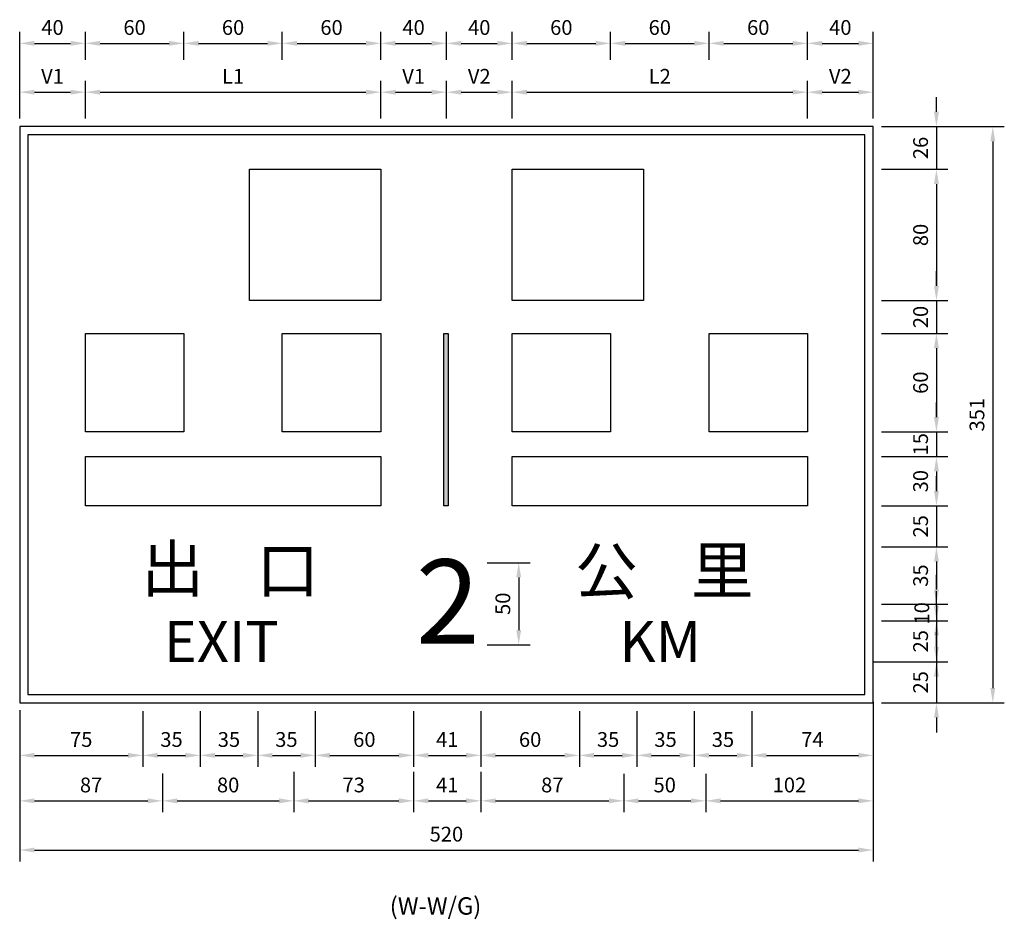
# Model space of a CAD drawing. Units: millimetres. Extents: x 367 to 3089, y 274 to 2186.
# Drawn here: x 368 to 968, y 1638 to 2186 of the extents above; entities that cross this region are included whole.
import ezdxf

# ---------------------------------------------------------------- set-up
doc = ezdxf.new("R2010")
doc.units = ezdxf.units.MM
for name, color, linetype in [('DIMENSION', 3, 'Continuous'), ('HATCH', 2, 'Continuous'), ('TEXT', 7, 'Continuous')]:
    doc.layers.add(name, color=color, linetype=linetype)
doc.styles.add('120', font='simplex', dxfattribs={"height": 12})
doc.styles.add('121', font='SAS_____.PFB')
doc.styles.add('80', font='simplex', dxfattribs={"height": 8})
doc.dimstyles.new('複本 ISO-25', dxfattribs={"dimtxt": 9, "dimasz": 9, "dimexe": 7, "dimexo": 5, "dimgap": 4, "dimtad": 1, "dimdsep": 46, "dimtxsty": 'Standard', "dimcen": 2.5, "dimadec": 0, "dimazin": 0, "dimtfac": 1, "dimtmove": 0, "dimatfit": 3, "dimfxl": 0, "dimarcsym": 0})

# ---------------------------------------------------------------- blocks, each defined once
blk = doc.blocks.new('*D4')
at = {"color": 0, "lineweight": -2}
for p, q in [((368.06, 2130.43), (368.06, 2178.14)), ((408.06, 2161.18), (408.06, 2178.14)), ((377.06, 2171.14), (399.06, 2171.14))]:
    blk.add_line(p, q, dxfattribs=at)
at = {"color": 0}
for points in [[(377.06, 2172.64), (377.06, 2169.64), (368.06, 2171.14)], [(399.06, 2172.64), (399.06, 2169.64), (408.06, 2171.14)]]:
    blk.add_solid(points, dxfattribs=at)
at = {"layer": 'Defpoints', "color": 0}
for p in [(408.06, 2171.14), (408.06, 2156.18), (368.06, 2125.43)]:
    blk.add_point(p, dxfattribs=at)
at = {"color": 0, "insert": (388.06, 2179.64), "char_height": 9, "attachment_point": 5}
blk.add_mtext('40', dxfattribs=at)
blk = doc.blocks.new('*D5')
at = {"color": 0, "lineweight": -2}
for p, q in [((408.06, 2161.18), (408.06, 2178.14)), ((468.06, 2161.18), (468.06, 2178.14)), ((417.06, 2171.14), (459.06, 2171.14))]:
    blk.add_line(p, q, dxfattribs=at)
at = {"color": 0}
for points in [[(417.06, 2172.64), (417.06, 2169.64), (408.06, 2171.14)], [(459.06, 2172.64), (459.06, 2169.64), (468.06, 2171.14)]]:
    blk.add_solid(points, dxfattribs=at)
at = {"layer": 'Defpoints', "color": 0}
for p in [(468.06, 2171.14), (408.06, 2156.18), (468.06, 2156.18)]:
    blk.add_point(p, dxfattribs=at)
at = {"color": 0, "insert": (438.06, 2179.64), "char_height": 9, "attachment_point": 5}
blk.add_mtext('60', dxfattribs=at)
blk = doc.blocks.new('*D6')
at = {"color": 0, "lineweight": -2}
for p, q in [((468.06, 2161.18), (468.06, 2178.14)), ((528.06, 2161.18), (528.06, 2178.14)), ((477.06, 2171.14), (519.06, 2171.14))]:
    blk.add_line(p, q, dxfattribs=at)
at = {"color": 0}
for points in [[(477.06, 2172.64), (477.06, 2169.64), (468.06, 2171.14)], [(519.06, 2172.64), (519.06, 2169.64), (528.06, 2171.14)]]:
    blk.add_solid(points, dxfattribs=at)
at = {"layer": 'Defpoints', "color": 0}
for p in [(528.06, 2171.14), (468.06, 2156.18), (528.06, 2156.18)]:
    blk.add_point(p, dxfattribs=at)
at = {"color": 0, "insert": (498.06, 2179.64), "char_height": 9, "attachment_point": 5}
blk.add_mtext('60', dxfattribs=at)
blk = doc.blocks.new('*D7')
at = {"color": 0, "lineweight": -2}
for p, q in [((528.06, 2161.18), (528.06, 2178.14)), ((588.06, 2161.18), (588.06, 2178.14)), ((537.06, 2171.14), (579.06, 2171.14))]:
    blk.add_line(p, q, dxfattribs=at)
at = {"color": 0}
for points in [[(537.06, 2172.64), (537.06, 2169.64), (528.06, 2171.14)], [(579.06, 2172.64), (579.06, 2169.64), (588.06, 2171.14)]]:
    blk.add_solid(points, dxfattribs=at)
at = {"layer": 'Defpoints', "color": 0}
for p in [(588.06, 2171.14), (528.06, 2156.18), (588.06, 2156.18)]:
    blk.add_point(p, dxfattribs=at)
at = {"color": 0, "insert": (558.06, 2179.64), "char_height": 9, "attachment_point": 5}
blk.add_mtext('60', dxfattribs=at)
blk = doc.blocks.new('*D8')
at = {"color": 0, "lineweight": -2}
for p, q in [((588.06, 2161.18), (588.06, 2178.14)), ((628.06, 2161.18), (628.06, 2178.14)), ((597.06, 2171.14), (619.06, 2171.14))]:
    blk.add_line(p, q, dxfattribs=at)
at = {"color": 0}
for points in [[(597.06, 2172.64), (597.06, 2169.64), (588.06, 2171.14)], [(619.06, 2172.64), (619.06, 2169.64), (628.06, 2171.14)]]:
    blk.add_solid(points, dxfattribs=at)
at = {"layer": 'Defpoints', "color": 0}
for p in [(628.06, 2171.14), (588.06, 2156.18), (628.06, 2156.18)]:
    blk.add_point(p, dxfattribs=at)
at = {"color": 0, "insert": (608.06, 2179.64), "char_height": 9, "attachment_point": 5}
blk.add_mtext('40', dxfattribs=at)
blk = doc.blocks.new('*D9')
at = {"color": 0, "lineweight": -2}
for p, q in [((628.06, 2166.18), (628.06, 2178.14)), ((668.06, 2161.18), (668.06, 2178.14)), ((637.06, 2171.14), (659.06, 2171.14))]:
    blk.add_line(p, q, dxfattribs=at)
at = {"color": 0}
for points in [[(637.06, 2172.64), (637.06, 2169.64), (628.06, 2171.14)], [(659.06, 2172.64), (659.06, 2169.64), (668.06, 2171.14)]]:
    blk.add_solid(points, dxfattribs=at)
at = {"layer": 'Defpoints', "color": 0}
for p in [(668.06, 2171.14), (628.06, 2161.18), (668.06, 2156.18)]:
    blk.add_point(p, dxfattribs=at)
at = {"color": 0, "insert": (648.06, 2179.64), "char_height": 9, "attachment_point": 5}
blk.add_mtext('40', dxfattribs=at)
blk = doc.blocks.new('*D10')
at = {"color": 0, "lineweight": -2}
for p, q in [((668.06, 2161.18), (668.06, 2178.14)), ((728.06, 2161.18), (728.06, 2178.14)), ((677.06, 2171.14), (719.06, 2171.14))]:
    blk.add_line(p, q, dxfattribs=at)
at = {"color": 0}
for points in [[(677.06, 2172.64), (677.06, 2169.64), (668.06, 2171.14)], [(719.06, 2172.64), (719.06, 2169.64), (728.06, 2171.14)]]:
    blk.add_solid(points, dxfattribs=at)
at = {"layer": 'Defpoints', "color": 0}
for p in [(728.06, 2171.14), (668.06, 2156.18), (728.06, 2156.18)]:
    blk.add_point(p, dxfattribs=at)
at = {"color": 0, "insert": (698.06, 2179.64), "char_height": 9, "attachment_point": 5}
blk.add_mtext('60', dxfattribs=at)
blk = doc.blocks.new('*D11')
at = {"color": 0, "lineweight": -2}
for p, q in [((728.06, 2161.18), (728.06, 2178.14)), ((788.06, 2161.18), (788.06, 2178.14)), ((737.06, 2171.14), (779.06, 2171.14))]:
    blk.add_line(p, q, dxfattribs=at)
at = {"color": 0}
for points in [[(737.06, 2172.64), (737.06, 2169.64), (728.06, 2171.14)], [(779.06, 2172.64), (779.06, 2169.64), (788.06, 2171.14)]]:
    blk.add_solid(points, dxfattribs=at)
at = {"layer": 'Defpoints', "color": 0}
for p in [(788.06, 2171.14), (728.06, 2156.18), (788.06, 2156.18)]:
    blk.add_point(p, dxfattribs=at)
at = {"color": 0, "insert": (758.06, 2179.64), "char_height": 9, "attachment_point": 5}
blk.add_mtext('60', dxfattribs=at)
blk = doc.blocks.new('*D12')
at = {"color": 0, "lineweight": -2}
for p, q in [((788.06, 2161.18), (788.06, 2178.14)), ((848.06, 2161.18), (848.06, 2178.14)), ((797.06, 2171.14), (839.06, 2171.14))]:
    blk.add_line(p, q, dxfattribs=at)
at = {"color": 0}
for points in [[(797.06, 2172.64), (797.06, 2169.64), (788.06, 2171.14)], [(839.06, 2172.64), (839.06, 2169.64), (848.06, 2171.14)]]:
    blk.add_solid(points, dxfattribs=at)
at = {"layer": 'Defpoints', "color": 0}
for p in [(848.06, 2171.14), (788.06, 2156.18), (848.06, 2156.18)]:
    blk.add_point(p, dxfattribs=at)
at = {"color": 0, "insert": (818.06, 2179.64), "char_height": 9, "attachment_point": 5}
blk.add_mtext('60', dxfattribs=at)
blk = doc.blocks.new('*D13')
at = {"color": 0, "lineweight": -2}
for p, q in [((848.06, 2161.18), (848.06, 2178.14)), ((888.06, 2130.43), (888.06, 2178.14)), ((857.06, 2171.14), (879.06, 2171.14))]:
    blk.add_line(p, q, dxfattribs=at)
at = {"color": 0}
for points in [[(857.06, 2172.64), (857.06, 2169.64), (848.06, 2171.14)], [(879.06, 2172.64), (879.06, 2169.64), (888.06, 2171.14)]]:
    blk.add_solid(points, dxfattribs=at)
at = {"layer": 'Defpoints', "color": 0}
for p in [(888.06, 2171.14), (848.06, 2156.18), (888.06, 2125.43)]:
    blk.add_point(p, dxfattribs=at)
at = {"color": 0, "insert": (868.06, 2179.64), "char_height": 9, "attachment_point": 5}
blk.add_mtext('40', dxfattribs=at)
blk = doc.blocks.new('*D14')
at = {"color": 0, "lineweight": -2}
for p, q in [((926.63, 2129.43), (926.63, 2138.43)), ((893.06, 2120.43), (933.63, 2120.43)), ((926.63, 2120.43), (926.63, 2094.43)), ((893.06, 2094.43), (933.63, 2094.43)), ((926.63, 2085.43), (926.63, 2076.43))]:
    blk.add_line(p, q, dxfattribs=at)
at = {"color": 0}
for points in [[(925.13, 2129.43), (928.13, 2129.43), (926.63, 2120.43)], [(925.13, 2085.43), (928.13, 2085.43), (926.63, 2094.43)]]:
    blk.add_solid(points, dxfattribs=at)
at = {"layer": 'Defpoints', "color": 0}
for p in [(888.06, 2120.43), (888.06, 2094.43), (926.63, 2094.43)]:
    blk.add_point(p, dxfattribs=at)
at = {"color": 0, "insert": (918.13, 2107.43), "char_height": 9, "attachment_point": 5, "rotation": 90}
blk.add_mtext('26', dxfattribs=at)
blk = doc.blocks.new('*D15')
at = {"color": 0, "lineweight": -2}
for p, q in [((893.06, 2094.43), (933.63, 2094.43)), ((926.63, 2085.43), (926.63, 2023.43)), ((893.06, 2014.43), (933.63, 2014.43))]:
    blk.add_line(p, q, dxfattribs=at)
at = {"color": 0}
for points in [[(925.13, 2085.43), (928.13, 2085.43), (926.63, 2094.43)], [(925.13, 2023.43), (928.13, 2023.43), (926.63, 2014.43)]]:
    blk.add_solid(points, dxfattribs=at)
at = {"layer": 'Defpoints', "color": 0}
for p in [(888.06, 2094.43), (888.06, 2014.43), (926.63, 2014.43)]:
    blk.add_point(p, dxfattribs=at)
at = {"color": 0, "insert": (918.13, 2054.43), "char_height": 9, "attachment_point": 5, "rotation": 90}
blk.add_mtext('80', dxfattribs=at)
blk = doc.blocks.new('*D16')
at = {"color": 0, "lineweight": -2}
for p, q in [((926.63, 2023.43), (926.63, 2032.43)), ((893.06, 2014.43), (933.63, 2014.43)), ((926.63, 2014.43), (926.63, 1994.43)), ((893.06, 1994.43), (933.63, 1994.43)), ((926.63, 1985.43), (926.63, 1976.43))]:
    blk.add_line(p, q, dxfattribs=at)
at = {"color": 0}
for points in [[(925.13, 2023.43), (928.13, 2023.43), (926.63, 2014.43)], [(925.13, 1985.43), (928.13, 1985.43), (926.63, 1994.43)]]:
    blk.add_solid(points, dxfattribs=at)
at = {"layer": 'Defpoints', "color": 0}
for p in [(888.06, 2014.43), (888.06, 1994.43), (926.63, 1994.43)]:
    blk.add_point(p, dxfattribs=at)
at = {"color": 0, "insert": (918.13, 2004.43), "char_height": 9, "attachment_point": 5, "rotation": 90}
blk.add_mtext('20', dxfattribs=at)
blk = doc.blocks.new('*D17')
at = {"color": 0, "lineweight": -2}
for p, q in [((893.06, 1994.43), (933.63, 1994.43)), ((926.63, 1985.43), (926.63, 1943.43)), ((893.06, 1934.43), (933.63, 1934.43))]:
    blk.add_line(p, q, dxfattribs=at)
at = {"color": 0}
for points in [[(925.13, 1985.43), (928.13, 1985.43), (926.63, 1994.43)], [(925.13, 1943.43), (928.13, 1943.43), (926.63, 1934.43)]]:
    blk.add_solid(points, dxfattribs=at)
at = {"layer": 'Defpoints', "color": 0}
for p in [(888.06, 1994.43), (888.06, 1934.43), (926.63, 1934.43)]:
    blk.add_point(p, dxfattribs=at)
at = {"color": 0, "insert": (918.13, 1964.43), "char_height": 9, "attachment_point": 5, "rotation": 90}
blk.add_mtext('60', dxfattribs=at)
blk = doc.blocks.new('*D18')
at = {"color": 0, "lineweight": -2}
for p, q in [((926.63, 1943.43), (926.63, 1952.43)), ((893.06, 1934.43), (933.63, 1934.43)), ((926.63, 1934.43), (926.63, 1919.43)), ((893.06, 1919.43), (933.63, 1919.43)), ((926.63, 1910.43), (926.63, 1901.43))]:
    blk.add_line(p, q, dxfattribs=at)
at = {"color": 0}
for points in [[(925.13, 1943.43), (928.13, 1943.43), (926.63, 1934.43)], [(925.13, 1910.43), (928.13, 1910.43), (926.63, 1919.43)]]:
    blk.add_solid(points, dxfattribs=at)
at = {"layer": 'Defpoints', "color": 0}
for p in [(888.06, 1934.43), (888.06, 1919.43), (926.63, 1919.43)]:
    blk.add_point(p, dxfattribs=at)
at = {"color": 0, "insert": (918.13, 1926.93), "char_height": 9, "attachment_point": 5, "rotation": 90}
blk.add_mtext('15', dxfattribs=at)
blk = doc.blocks.new('*D19')
at = {"color": 0, "lineweight": -2}
for p, q in [((893.06, 1919.43), (933.63, 1919.43)), ((926.63, 1910.43), (926.63, 1898.43)), ((893.06, 1889.43), (933.63, 1889.43))]:
    blk.add_line(p, q, dxfattribs=at)
at = {"color": 0}
for points in [[(925.13, 1910.43), (928.13, 1910.43), (926.63, 1919.43)], [(925.13, 1898.43), (928.13, 1898.43), (926.63, 1889.43)]]:
    blk.add_solid(points, dxfattribs=at)
at = {"layer": 'Defpoints', "color": 0}
for p in [(888.06, 1919.43), (888.06, 1889.43), (926.63, 1889.43)]:
    blk.add_point(p, dxfattribs=at)
at = {"color": 0, "insert": (918.13, 1904.43), "char_height": 9, "attachment_point": 5, "rotation": 90}
blk.add_mtext('30', dxfattribs=at)
blk = doc.blocks.new('*D20')
at = {"color": 0, "lineweight": -2}
for p, q in [((926.63, 1898.43), (926.63, 1907.43)), ((893.06, 1889.43), (933.63, 1889.43)), ((926.63, 1889.43), (926.63, 1864.43)), ((893.06, 1864.43), (933.63, 1864.43)), ((926.63, 1855.43), (926.63, 1846.43))]:
    blk.add_line(p, q, dxfattribs=at)
at = {"color": 0}
for points in [[(925.13, 1898.43), (928.13, 1898.43), (926.63, 1889.43)], [(925.13, 1855.43), (928.13, 1855.43), (926.63, 1864.43)]]:
    blk.add_solid(points, dxfattribs=at)
at = {"layer": 'Defpoints', "color": 0}
for p in [(888.06, 1889.43), (888.06, 1864.43), (926.63, 1864.43)]:
    blk.add_point(p, dxfattribs=at)
at = {"color": 0, "insert": (918.13, 1876.93), "char_height": 9, "attachment_point": 5, "rotation": 90}
blk.add_mtext('25', dxfattribs=at)
blk = doc.blocks.new('*D21')
at = {"color": 0, "lineweight": -2}
for p, q in [((893.06, 1864.43), (933.63, 1864.43)), ((926.63, 1855.43), (926.63, 1838.43)), ((893.06, 1829.43), (933.63, 1829.43))]:
    blk.add_line(p, q, dxfattribs=at)
at = {"color": 0}
for points in [[(925.13, 1855.43), (928.13, 1855.43), (926.63, 1864.43)], [(925.13, 1838.43), (928.13, 1838.43), (926.63, 1829.43)]]:
    blk.add_solid(points, dxfattribs=at)
at = {"layer": 'Defpoints', "color": 0}
for p in [(888.06, 1864.43), (888.06, 1829.43), (926.63, 1829.43)]:
    blk.add_point(p, dxfattribs=at)
at = {"color": 0, "insert": (918.13, 1846.93), "char_height": 9, "attachment_point": 5, "rotation": 90}
blk.add_mtext('35', dxfattribs=at)
blk = doc.blocks.new('*D22')
at = {"color": 0, "lineweight": -2}
for p, q in [((926.63, 1838.43), (926.63, 1847.43)), ((893.06, 1829.43), (933.63, 1829.43)), ((926.63, 1829.43), (926.63, 1819.43)), ((893.06, 1819.43), (933.63, 1819.43)), ((926.63, 1810.43), (926.63, 1801.43))]:
    blk.add_line(p, q, dxfattribs=at)
at = {"color": 0}
for points in [[(925.13, 1838.43), (928.13, 1838.43), (926.63, 1829.43)], [(925.13, 1810.43), (928.13, 1810.43), (926.63, 1819.43)]]:
    blk.add_solid(points, dxfattribs=at)
at = {"layer": 'Defpoints', "color": 0}
for p in [(888.06, 1829.43), (888.06, 1819.43), (926.63, 1819.43)]:
    blk.add_point(p, dxfattribs=at)
at = {"color": 0, "insert": (918.88, 1823.93), "char_height": 9, "attachment_point": 5, "rotation": 90}
blk.add_mtext('10', dxfattribs=at)
blk = doc.blocks.new('*D23')
at = {"color": 0, "lineweight": -2}
for p, q in [((926.63, 1828.43), (926.63, 1837.43)), ((893.06, 1819.43), (933.63, 1819.43)), ((926.63, 1819.43), (926.63, 1794.43)), ((888.06, 1794.43), (933.63, 1794.43)), ((926.63, 1785.43), (926.63, 1776.43))]:
    blk.add_line(p, q, dxfattribs=at)
at = {"color": 0}
for points in [[(925.13, 1828.43), (928.13, 1828.43), (926.63, 1819.43)], [(925.13, 1785.43), (928.13, 1785.43), (926.63, 1794.43)]]:
    blk.add_solid(points, dxfattribs=at)
at = {"layer": 'Defpoints', "color": 0}
for p in [(888.06, 1819.43), (883.06, 1794.43), (926.63, 1794.43)]:
    blk.add_point(p, dxfattribs=at)
at = {"color": 0, "insert": (918.13, 1806.93), "char_height": 9, "attachment_point": 5, "rotation": 90}
blk.add_mtext('25', dxfattribs=at)
blk = doc.blocks.new('*D24')
at = {"color": 0, "lineweight": -2}
for p, q in [((926.63, 1803.43), (926.63, 1812.43)), ((888.06, 1794.43), (933.63, 1794.43)), ((926.63, 1794.43), (926.63, 1769.43)), ((893.06, 1769.43), (933.63, 1769.43)), ((926.63, 1760.43), (926.63, 1751.43))]:
    blk.add_line(p, q, dxfattribs=at)
at = {"color": 0}
for points in [[(925.13, 1803.43), (928.13, 1803.43), (926.63, 1794.43)], [(925.13, 1760.43), (928.13, 1760.43), (926.63, 1769.43)]]:
    blk.add_solid(points, dxfattribs=at)
at = {"layer": 'Defpoints', "color": 0}
for p in [(883.06, 1794.43), (888.06, 1769.43), (926.63, 1769.43)]:
    blk.add_point(p, dxfattribs=at)
at = {"color": 0, "insert": (918.13, 1781.93), "char_height": 9, "attachment_point": 5, "rotation": 90}
blk.add_mtext('25', dxfattribs=at)
blk = doc.blocks.new('*D25')
at = {"color": 0, "lineweight": -2}
for p, q in [((898.06, 2120.43), (967.97, 2120.43)), ((960.97, 2111.43), (960.97, 1778.43)), ((898.06, 1769.43), (967.97, 1769.43))]:
    blk.add_line(p, q, dxfattribs=at)
at = {"color": 0}
for points in [[(959.47, 2111.43), (962.47, 2111.43), (960.97, 2120.43)], [(959.47, 1778.43), (962.47, 1778.43), (960.97, 1769.43)]]:
    blk.add_solid(points, dxfattribs=at)
at = {"layer": 'Defpoints', "color": 0}
for p in [(893.06, 2120.43), (893.06, 1769.43), (960.97, 1769.43)]:
    blk.add_point(p, dxfattribs=at)
at = {"color": 0, "insert": (952.47, 1944.93), "char_height": 9, "attachment_point": 5, "rotation": 90}
blk.add_mtext('351', dxfattribs=at)
blk = doc.blocks.new('*D26')
at = {"color": 0, "lineweight": -2}
for p, q in [((652.86, 1854.76), (679.11, 1854.76)), ((672.11, 1845.76), (672.11, 1813.76)), ((652.86, 1804.76), (679.11, 1804.76))]:
    blk.add_line(p, q, dxfattribs=at)
at = {"color": 0}
for points in [[(670.61, 1845.76), (673.61, 1845.76), (672.11, 1854.76)], [(670.61, 1813.76), (673.61, 1813.76), (672.11, 1804.76)]]:
    blk.add_solid(points, dxfattribs=at)
at = {"layer": 'Defpoints', "color": 0}
for p in [(647.86, 1854.76), (647.86, 1804.76), (672.11, 1804.76)]:
    blk.add_point(p, dxfattribs=at)
at = {"color": 0, "insert": (663.61, 1829.76), "char_height": 9, "attachment_point": 5, "rotation": 90}
blk.add_mtext('50', dxfattribs=at)
blk = doc.blocks.new('*D27')
at = {"color": 0, "lineweight": -2}
for p, q in [((368.06, 1764.43), (368.06, 1730.41)), ((443.06, 1759.43), (443.06, 1730.41)), ((377.06, 1737.41), (434.06, 1737.41))]:
    blk.add_line(p, q, dxfattribs=at)
at = {"color": 0}
for points in [[(377.06, 1738.91), (377.06, 1735.91), (368.06, 1737.41)], [(434.06, 1738.91), (434.06, 1735.91), (443.06, 1737.41)]]:
    blk.add_solid(points, dxfattribs=at)
at = {"layer": 'Defpoints', "color": 0}
for p in [(368.06, 1769.43), (443.06, 1764.43), (443.06, 1737.41)]:
    blk.add_point(p, dxfattribs=at)
at = {"color": 0, "insert": (405.56, 1745.91), "char_height": 9, "attachment_point": 5}
blk.add_mtext('75', dxfattribs=at)
blk = doc.blocks.new('*D28')
at = {"color": 0, "lineweight": -2}
for p, q in [((443.06, 1764.43), (443.06, 1730.41)), ((478.06, 1764.43), (478.06, 1730.41)), ((452.06, 1737.41), (469.06, 1737.41))]:
    blk.add_line(p, q, dxfattribs=at)
at = {"color": 0}
for points in [[(452.06, 1738.91), (452.06, 1735.91), (443.06, 1737.41)], [(469.06, 1738.91), (469.06, 1735.91), (478.06, 1737.41)]]:
    blk.add_solid(points, dxfattribs=at)
at = {"layer": 'Defpoints', "color": 0}
for p in [(443.06, 1769.43), (478.06, 1769.43), (478.06, 1737.41)]:
    blk.add_point(p, dxfattribs=at)
at = {"color": 0, "insert": (460.56, 1745.91), "char_height": 9, "attachment_point": 5}
blk.add_mtext('35', dxfattribs=at)
blk = doc.blocks.new('*D29')
at = {"color": 0, "lineweight": -2}
for p, q in [((478.06, 1764.43), (478.06, 1730.41)), ((513.06, 1764.43), (513.06, 1730.41)), ((487.06, 1737.41), (504.06, 1737.41))]:
    blk.add_line(p, q, dxfattribs=at)
at = {"color": 0}
for points in [[(487.06, 1738.91), (487.06, 1735.91), (478.06, 1737.41)], [(504.06, 1738.91), (504.06, 1735.91), (513.06, 1737.41)]]:
    blk.add_solid(points, dxfattribs=at)
at = {"layer": 'Defpoints', "color": 0}
for p in [(478.06, 1769.43), (513.06, 1769.43), (513.06, 1737.41)]:
    blk.add_point(p, dxfattribs=at)
at = {"color": 0, "insert": (495.56, 1745.91), "char_height": 9, "attachment_point": 5}
blk.add_mtext('35', dxfattribs=at)
blk = doc.blocks.new('*D30')
at = {"color": 0, "lineweight": -2}
for p, q in [((513.06, 1764.43), (513.06, 1730.41)), ((548.06, 1764.43), (548.06, 1730.41)), ((522.06, 1737.41), (539.06, 1737.41))]:
    blk.add_line(p, q, dxfattribs=at)
at = {"color": 0}
for points in [[(522.06, 1738.91), (522.06, 1735.91), (513.06, 1737.41)], [(539.06, 1738.91), (539.06, 1735.91), (548.06, 1737.41)]]:
    blk.add_solid(points, dxfattribs=at)
at = {"layer": 'Defpoints', "color": 0}
for p in [(513.06, 1769.43), (548.06, 1769.43), (548.06, 1737.41)]:
    blk.add_point(p, dxfattribs=at)
at = {"color": 0, "insert": (530.56, 1745.91), "char_height": 9, "attachment_point": 5}
blk.add_mtext('35', dxfattribs=at)
blk = doc.blocks.new('*D31')
at = {"color": 0, "lineweight": -2}
for p, q in [((548.06, 1764.43), (548.06, 1730.41)), ((608.06, 1764.43), (608.06, 1730.41)), ((557.06, 1737.41), (599.06, 1737.41))]:
    blk.add_line(p, q, dxfattribs=at)
at = {"color": 0}
for points in [[(557.06, 1738.91), (557.06, 1735.91), (548.06, 1737.41)], [(599.06, 1738.91), (599.06, 1735.91), (608.06, 1737.41)]]:
    blk.add_solid(points, dxfattribs=at)
at = {"layer": 'Defpoints', "color": 0}
for p in [(548.06, 1769.43), (608.06, 1769.43), (608.06, 1737.41)]:
    blk.add_point(p, dxfattribs=at)
at = {"color": 0, "insert": (578.06, 1745.91), "char_height": 9, "attachment_point": 5}
blk.add_mtext('60', dxfattribs=at)
blk = doc.blocks.new('*D32')
at = {"color": 0, "lineweight": -2}
for p, q in [((608.06, 1764.43), (608.06, 1730.41)), ((649.06, 1764.43), (649.06, 1730.41)), ((617.06, 1737.41), (640.06, 1737.41))]:
    blk.add_line(p, q, dxfattribs=at)
at = {"color": 0}
for points in [[(617.06, 1738.91), (617.06, 1735.91), (608.06, 1737.41)], [(640.06, 1738.91), (640.06, 1735.91), (649.06, 1737.41)]]:
    blk.add_solid(points, dxfattribs=at)
at = {"layer": 'Defpoints', "color": 0}
for p in [(608.06, 1769.43), (649.06, 1769.43), (649.06, 1737.41)]:
    blk.add_point(p, dxfattribs=at)
at = {"color": 0, "insert": (628.56, 1745.91), "char_height": 9, "attachment_point": 5}
blk.add_mtext('41', dxfattribs=at)
blk = doc.blocks.new('*D33')
at = {"color": 0, "lineweight": -2}
for p, q in [((649.06, 1764.43), (649.06, 1730.41)), ((709.06, 1764.43), (709.06, 1730.41)), ((658.06, 1737.41), (700.06, 1737.41))]:
    blk.add_line(p, q, dxfattribs=at)
at = {"color": 0}
for points in [[(658.06, 1738.91), (658.06, 1735.91), (649.06, 1737.41)], [(700.06, 1738.91), (700.06, 1735.91), (709.06, 1737.41)]]:
    blk.add_solid(points, dxfattribs=at)
at = {"layer": 'Defpoints', "color": 0}
for p in [(649.06, 1769.43), (709.06, 1769.43), (709.06, 1737.41)]:
    blk.add_point(p, dxfattribs=at)
at = {"color": 0, "insert": (679.06, 1745.91), "char_height": 9, "attachment_point": 5}
blk.add_mtext('60', dxfattribs=at)
blk = doc.blocks.new('*D34')
at = {"color": 0, "lineweight": -2}
for p, q in [((709.06, 1764.43), (709.06, 1730.41)), ((744.06, 1764.43), (744.06, 1730.41)), ((718.06, 1737.41), (735.06, 1737.41))]:
    blk.add_line(p, q, dxfattribs=at)
at = {"color": 0}
for points in [[(718.06, 1738.91), (718.06, 1735.91), (709.06, 1737.41)], [(735.06, 1738.91), (735.06, 1735.91), (744.06, 1737.41)]]:
    blk.add_solid(points, dxfattribs=at)
at = {"layer": 'Defpoints', "color": 0}
for p in [(709.06, 1769.43), (744.06, 1769.43), (744.06, 1737.41)]:
    blk.add_point(p, dxfattribs=at)
at = {"color": 0, "insert": (726.56, 1745.91), "char_height": 9, "attachment_point": 5}
blk.add_mtext('35', dxfattribs=at)
blk = doc.blocks.new('*D35')
at = {"color": 0, "lineweight": -2}
for p, q in [((744.06, 1764.43), (744.06, 1730.41)), ((779.06, 1764.43), (779.06, 1730.41)), ((753.06, 1737.41), (770.06, 1737.41))]:
    blk.add_line(p, q, dxfattribs=at)
at = {"color": 0}
for points in [[(753.06, 1738.91), (753.06, 1735.91), (744.06, 1737.41)], [(770.06, 1738.91), (770.06, 1735.91), (779.06, 1737.41)]]:
    blk.add_solid(points, dxfattribs=at)
at = {"layer": 'Defpoints', "color": 0}
for p in [(744.06, 1769.43), (779.06, 1769.43), (779.06, 1737.41)]:
    blk.add_point(p, dxfattribs=at)
at = {"color": 0, "insert": (761.56, 1745.91), "char_height": 9, "attachment_point": 5}
blk.add_mtext('35', dxfattribs=at)
blk = doc.blocks.new('*D36')
at = {"color": 0, "lineweight": -2}
for p, q in [((779.06, 1764.43), (779.06, 1730.41)), ((814.06, 1764.43), (814.06, 1730.41)), ((788.06, 1737.41), (805.06, 1737.41))]:
    blk.add_line(p, q, dxfattribs=at)
at = {"color": 0}
for points in [[(788.06, 1738.91), (788.06, 1735.91), (779.06, 1737.41)], [(805.06, 1738.91), (805.06, 1735.91), (814.06, 1737.41)]]:
    blk.add_solid(points, dxfattribs=at)
at = {"layer": 'Defpoints', "color": 0}
for p in [(779.06, 1769.43), (814.06, 1769.43), (814.06, 1737.41)]:
    blk.add_point(p, dxfattribs=at)
at = {"color": 0, "insert": (796.56, 1745.91), "char_height": 9, "attachment_point": 5}
blk.add_mtext('35', dxfattribs=at)
blk = doc.blocks.new('*D37')
at = {"color": 0, "lineweight": -2}
for p, q in [((814.06, 1764.43), (814.06, 1730.41)), ((888.06, 1764.43), (888.06, 1730.41)), ((823.06, 1737.41), (879.06, 1737.41))]:
    blk.add_line(p, q, dxfattribs=at)
at = {"color": 0}
for points in [[(823.06, 1738.91), (823.06, 1735.91), (814.06, 1737.41)], [(879.06, 1738.91), (879.06, 1735.91), (888.06, 1737.41)]]:
    blk.add_solid(points, dxfattribs=at)
at = {"layer": 'Defpoints', "color": 0}
for p in [(814.06, 1769.43), (888.06, 1769.43), (888.06, 1737.41)]:
    blk.add_point(p, dxfattribs=at)
at = {"color": 0, "insert": (851.06, 1745.91), "char_height": 9, "attachment_point": 5}
blk.add_mtext('74', dxfattribs=at)
blk = doc.blocks.new('*D38')
at = {"color": 0, "lineweight": -2}
for p, q in [((368.06, 1765.03), (368.06, 1702.71)), ((455.06, 1721.41), (455.06, 1702.71)), ((377.06, 1709.71), (446.06, 1709.71))]:
    blk.add_line(p, q, dxfattribs=at)
at = {"color": 0}
for points in [[(377.06, 1711.21), (377.06, 1708.21), (368.06, 1709.71)], [(446.06, 1711.21), (446.06, 1708.21), (455.06, 1709.71)]]:
    blk.add_solid(points, dxfattribs=at)
at = {"layer": 'Defpoints', "color": 0}
for p in [(368.06, 1770.03), (455.06, 1726.41), (455.06, 1709.71)]:
    blk.add_point(p, dxfattribs=at)
at = {"color": 0, "insert": (411.56, 1718.21), "char_height": 9, "attachment_point": 5}
blk.add_mtext('87', dxfattribs=at)
blk = doc.blocks.new('*D39')
at = {"color": 0, "lineweight": -2}
for p, q in [((455.06, 1726.41), (455.06, 1702.71)), ((535.06, 1722.41), (535.06, 1702.71)), ((464.06, 1709.71), (526.06, 1709.71))]:
    blk.add_line(p, q, dxfattribs=at)
at = {"color": 0}
for points in [[(464.06, 1711.21), (464.06, 1708.21), (455.06, 1709.71)], [(526.06, 1711.21), (526.06, 1708.21), (535.06, 1709.71)]]:
    blk.add_solid(points, dxfattribs=at)
at = {"layer": 'Defpoints', "color": 0}
for p in [(455.06, 1731.41), (535.06, 1727.41), (535.06, 1709.71)]:
    blk.add_point(p, dxfattribs=at)
at = {"color": 0, "insert": (495.06, 1718.21), "char_height": 9, "attachment_point": 5}
blk.add_mtext('80', dxfattribs=at)
blk = doc.blocks.new('*D40')
at = {"color": 0, "lineweight": -2}
for p, q in [((535.06, 1727.41), (535.06, 1702.71)), ((608.06, 1727.41), (608.06, 1702.71)), ((544.06, 1709.71), (599.06, 1709.71))]:
    blk.add_line(p, q, dxfattribs=at)
at = {"color": 0}
for points in [[(544.06, 1711.21), (544.06, 1708.21), (535.06, 1709.71)], [(599.06, 1711.21), (599.06, 1708.21), (608.06, 1709.71)]]:
    blk.add_solid(points, dxfattribs=at)
at = {"layer": 'Defpoints', "color": 0}
for p in [(535.06, 1732.41), (608.06, 1732.41), (608.06, 1709.71)]:
    blk.add_point(p, dxfattribs=at)
at = {"color": 0, "insert": (571.56, 1718.21), "char_height": 9, "attachment_point": 5}
blk.add_mtext('73', dxfattribs=at)
blk = doc.blocks.new('*D41')
at = {"color": 0, "lineweight": -2}
for p, q in [((608.06, 1727.41), (608.06, 1702.71)), ((649.06, 1727.41), (649.06, 1702.71)), ((617.06, 1709.71), (640.06, 1709.71))]:
    blk.add_line(p, q, dxfattribs=at)
at = {"color": 0}
for points in [[(617.06, 1711.21), (617.06, 1708.21), (608.06, 1709.71)], [(640.06, 1711.21), (640.06, 1708.21), (649.06, 1709.71)]]:
    blk.add_solid(points, dxfattribs=at)
at = {"layer": 'Defpoints', "color": 0}
for p in [(608.06, 1732.41), (649.06, 1732.41), (649.06, 1709.71)]:
    blk.add_point(p, dxfattribs=at)
at = {"color": 0, "insert": (628.56, 1718.21), "char_height": 9, "attachment_point": 5}
blk.add_mtext('41', dxfattribs=at)
blk = doc.blocks.new('*D42')
at = {"color": 0, "lineweight": -2}
for p, q in [((649.06, 1722.41), (649.06, 1702.71)), ((736.06, 1726.08), (736.06, 1702.71)), ((658.06, 1709.71), (727.06, 1709.71))]:
    blk.add_line(p, q, dxfattribs=at)
at = {"color": 0}
for points in [[(658.06, 1711.21), (658.06, 1708.21), (649.06, 1709.71)], [(727.06, 1711.21), (727.06, 1708.21), (736.06, 1709.71)]]:
    blk.add_solid(points, dxfattribs=at)
at = {"layer": 'Defpoints', "color": 0}
for p in [(736.06, 1731.08), (649.06, 1727.41), (736.06, 1709.71)]:
    blk.add_point(p, dxfattribs=at)
at = {"color": 0, "insert": (692.56, 1718.21), "char_height": 9, "attachment_point": 5}
blk.add_mtext('87', dxfattribs=at)
blk = doc.blocks.new('*D43')
at = {"color": 0, "lineweight": -2}
for p, q in [((786.06, 1726.24), (786.06, 1702.71)), ((736.06, 1721.08), (736.06, 1702.71)), ((745.06, 1709.71), (777.06, 1709.71))]:
    blk.add_line(p, q, dxfattribs=at)
at = {"color": 0}
for points in [[(745.06, 1711.21), (745.06, 1708.21), (736.06, 1709.71)], [(777.06, 1711.21), (777.06, 1708.21), (786.06, 1709.71)]]:
    blk.add_solid(points, dxfattribs=at)
at = {"layer": 'Defpoints', "color": 0}
for p in [(786.06, 1731.24), (736.06, 1726.08), (786.06, 1709.71)]:
    blk.add_point(p, dxfattribs=at)
at = {"color": 0, "insert": (761.06, 1718.21), "char_height": 9, "attachment_point": 5}
blk.add_mtext('50', dxfattribs=at)
blk = doc.blocks.new('*D44')
at = {"color": 0, "lineweight": -2}
for p, q in [((888.06, 1770.03), (888.06, 1702.71)), ((786.06, 1721.24), (786.06, 1702.71)), ((795.06, 1709.71), (879.06, 1709.71))]:
    blk.add_line(p, q, dxfattribs=at)
at = {"color": 0}
for points in [[(795.06, 1711.21), (795.06, 1708.21), (786.06, 1709.71)], [(879.06, 1711.21), (879.06, 1708.21), (888.06, 1709.71)]]:
    blk.add_solid(points, dxfattribs=at)
at = {"layer": 'Defpoints', "color": 0}
for p in [(888.06, 1775.03), (786.06, 1726.24), (888.06, 1709.71)]:
    blk.add_point(p, dxfattribs=at)
at = {"color": 0, "insert": (837.06, 1718.21), "char_height": 9, "attachment_point": 5}
blk.add_mtext('102', dxfattribs=at)
blk = doc.blocks.new('*D45')
at = {"color": 0, "lineweight": -2}
for p, q in [((368.06, 1759.43), (368.06, 1672.75)), ((888.06, 1759.43), (888.06, 1672.75)), ((377.06, 1679.75), (879.06, 1679.75))]:
    blk.add_line(p, q, dxfattribs=at)
at = {"color": 0}
for points in [[(377.06, 1681.25), (377.06, 1678.25), (368.06, 1679.75)], [(879.06, 1681.25), (879.06, 1678.25), (888.06, 1679.75)]]:
    blk.add_solid(points, dxfattribs=at)
at = {"layer": 'Defpoints', "color": 0}
for p in [(368.06, 1764.43), (888.06, 1764.43), (888.06, 1679.75)]:
    blk.add_point(p, dxfattribs=at)
at = {"color": 0, "insert": (628.06, 1688.25), "char_height": 9, "attachment_point": 5}
blk.add_mtext('520', dxfattribs=at)
blk = doc.blocks.new('*D46')
at = {"color": 0, "lineweight": -2}
for p, q in [((368.06, 2125.43), (368.06, 2148.39)), ((408.06, 2125.43), (408.06, 2148.39)), ((377.06, 2141.39), (399.06, 2141.39))]:
    blk.add_line(p, q, dxfattribs=at)
at = {"color": 0}
for points in [[(377.06, 2142.89), (377.06, 2139.89), (368.06, 2141.39)], [(399.06, 2142.89), (399.06, 2139.89), (408.06, 2141.39)]]:
    blk.add_solid(points, dxfattribs=at)
at = {"layer": 'Defpoints', "color": 0}
for p in [(408.06, 2141.39), (368.06, 2120.43), (408.06, 2120.43)]:
    blk.add_point(p, dxfattribs=at)
at = {"color": 0, "insert": (388.06, 2149.89), "char_height": 9, "attachment_point": 5}
blk.add_mtext('V1', dxfattribs=at)
blk = doc.blocks.new('*D47')
at = {"color": 0, "lineweight": -2}
for p, q in [((408.06, 2125.43), (408.06, 2148.39)), ((588.06, 2125.43), (588.06, 2148.39)), ((417.06, 2141.39), (579.06, 2141.39))]:
    blk.add_line(p, q, dxfattribs=at)
at = {"color": 0}
for points in [[(417.06, 2142.89), (417.06, 2139.89), (408.06, 2141.39)], [(579.06, 2142.89), (579.06, 2139.89), (588.06, 2141.39)]]:
    blk.add_solid(points, dxfattribs=at)
at = {"layer": 'Defpoints', "color": 0}
for p in [(588.06, 2141.39), (408.06, 2120.43), (588.06, 2120.43)]:
    blk.add_point(p, dxfattribs=at)
at = {"color": 0, "insert": (498.06, 2149.89), "char_height": 9, "attachment_point": 5}
blk.add_mtext('L1', dxfattribs=at)
blk = doc.blocks.new('*D48')
at = {"color": 0, "lineweight": -2}
for p, q in [((628.06, 2125.43), (628.06, 2148.39)), ((668.06, 2125.43), (668.06, 2148.39)), ((637.06, 2141.39), (659.06, 2141.39))]:
    blk.add_line(p, q, dxfattribs=at)
at = {"color": 0}
for points in [[(637.06, 2142.89), (637.06, 2139.89), (628.06, 2141.39)], [(659.06, 2142.89), (659.06, 2139.89), (668.06, 2141.39)]]:
    blk.add_solid(points, dxfattribs=at)
at = {"layer": 'Defpoints', "color": 0}
for p in [(668.06, 2141.39), (628.06, 2120.43), (668.06, 2120.43)]:
    blk.add_point(p, dxfattribs=at)
at = {"color": 0, "insert": (648.06, 2149.89), "char_height": 9, "attachment_point": 5}
blk.add_mtext('V2', dxfattribs=at)
blk = doc.blocks.new('*D49')
at = {"color": 0, "lineweight": -2}
for p, q in [((668.06, 2125.43), (668.06, 2148.39)), ((848.06, 2125.43), (848.06, 2148.39)), ((677.06, 2141.39), (839.06, 2141.39))]:
    blk.add_line(p, q, dxfattribs=at)
at = {"color": 0}
for points in [[(677.06, 2142.89), (677.06, 2139.89), (668.06, 2141.39)], [(839.06, 2142.89), (839.06, 2139.89), (848.06, 2141.39)]]:
    blk.add_solid(points, dxfattribs=at)
at = {"layer": 'Defpoints', "color": 0}
for p in [(848.06, 2141.39), (668.06, 2120.43), (848.06, 2120.43)]:
    blk.add_point(p, dxfattribs=at)
at = {"color": 0, "insert": (758.06, 2149.89), "char_height": 9, "attachment_point": 5}
blk.add_mtext('L2', dxfattribs=at)
blk = doc.blocks.new('*D50')
at = {"color": 0, "lineweight": -2}
for p, q in [((848.06, 2125.43), (848.06, 2148.39)), ((888.06, 2125.43), (888.06, 2148.39)), ((857.06, 2141.39), (879.06, 2141.39))]:
    blk.add_line(p, q, dxfattribs=at)
at = {"color": 0}
for points in [[(857.06, 2142.89), (857.06, 2139.89), (848.06, 2141.39)], [(879.06, 2142.89), (879.06, 2139.89), (888.06, 2141.39)]]:
    blk.add_solid(points, dxfattribs=at)
at = {"layer": 'Defpoints', "color": 0}
for p in [(888.06, 2141.39), (848.06, 2120.43), (888.06, 2120.43)]:
    blk.add_point(p, dxfattribs=at)
at = {"color": 0, "insert": (868.06, 2149.89), "char_height": 9, "attachment_point": 5}
blk.add_mtext('V2', dxfattribs=at)
blk = doc.blocks.new('*D198')
at = {"color": 0, "lineweight": -2}
for p, q in [((588.06, 2130.43), (588.06, 2148.39)), ((628.06, 2130.43), (628.06, 2148.39)), ((597.06, 2141.39), (619.06, 2141.39))]:
    blk.add_line(p, q, dxfattribs=at)
at = {"color": 0}
for points in [[(597.06, 2142.89), (597.06, 2139.89), (588.06, 2141.39)], [(619.06, 2142.89), (619.06, 2139.89), (628.06, 2141.39)]]:
    blk.add_solid(points, dxfattribs=at)
at = {"layer": 'Defpoints', "color": 0}
for p in [(628.06, 2141.39), (588.06, 2125.43), (628.06, 2125.43)]:
    blk.add_point(p, dxfattribs=at)
at = {"color": 0, "insert": (608.06, 2149.89), "char_height": 9, "attachment_point": 5}
blk.add_mtext('V1', dxfattribs=at)

msp = doc.modelspace()

# ---------------------------------------------------------------- hatches: boundary and pattern name
msp.add_hatch(color=256).paths.add_polyline_path([(626.456, 1994.425), (629.115, 1994.425), (629.115, 1889.501), (626.456, 1889.501)])

# ---------------------------------------------------------------- linework, layer by layer
for points in [[(368.059, 1769.425), (888.059, 1769.425), (888.059, 2120.425), (368.059, 2120.425)], [(373.059, 1774.425), (883.059, 1774.425), (883.059, 2115.425), (373.059, 2115.425)], [(508.059, 2094.425), (588.059, 2094.425), (588.059, 2014.425), (508.059, 2014.425)], [(668.059, 2094.425), (748.059, 2094.425), (748.059, 2014.425), (668.059, 2014.425)], [(408.059, 1994.425), (468.059, 1994.425), (468.059, 1934.425), (408.059, 1934.425)], [(528.059, 1994.425), (588.059, 1994.425), (588.059, 1934.425), (528.059, 1934.425)], [(626.456, 1994.425), (629.115, 1994.425), (629.115, 1889.501), (626.456, 1889.501)], [(668.059, 1994.425), (728.059, 1994.425), (728.059, 1934.425), (668.059, 1934.425)], [(788.059, 1994.425), (848.059, 1994.425), (848.059, 1934.425), (788.059, 1934.425)], [(408.059, 1919.425), (588.059, 1919.425), (588.059, 1889.425), (408.059, 1889.425)], [(668.059, 1919.425), (848.059, 1919.425), (848.059, 1889.425), (668.059, 1889.425)]]:
    msp.add_lwpolyline(points, close=True)

# ---------------------------------------------------------------- texts
at = {"layer": 'DIMENSION', "color": 7, "style": '121'}
msp.add_text('2', height=51.338, dxfattribs=at).set_placement((609.457, 1805.471))
at = {"layer": 'HATCH', "color": 7, "attachment_point": 1, "style": '80'}
for s, insert, char_height, width in [('{\\fﾵ\uffd8ﾱdﾤﾤﾶￂￅ￩|b0|i0|c136|p49;出}', (442.181, 1865.122), 28, 59.9757), ('{\\fﾵ\uffd8ﾱdﾤﾤﾶￂￅ￩|b0|i0|c136|p49;公}', (706.492, 1863.672), 28, 59.9757), ('{\\fﾵ\uffd8ﾱdﾤﾤﾶￂￅ￩|b0|i0|c136|p49;里}', (777.044, 1864.042), 28, 45.13695), ('{\\fﾵ\uffd8ﾱdﾤﾤﾶￂￅ￩|b0|i0|c136|p49;口}', (512.304, 1864.17), 28, 45.06164), ('{\\fArial|b0|i0|c0|p34;EXIT}', (455.91, 1819.246), 25, 72.9012), ('{\\fArial|b0|i0|c0|p34;KM}', (733.505, 1819.246), 25, 72.90123)]:
    msp.add_mtext(s, dxfattribs=dict(at, insert=insert, char_height=char_height, width=width))
at = {"layer": 'TEXT', "color": 7, "style": '120'}
msp.add_text('(W-W/G)', height=10.5946, dxfattribs=at).set_placement((593.533, 1640.381))

# ---------------------------------------------------------------- dimensions: what is measured, and where the dimension line sits
for base, p1, p2, picture, middle in [((408.059, 2171.144), (368.059, 2125.425), (408.059, 2156.175), '*D4', (388.059, 2179.644)), ((455.059, 1709.711), (368.059, 1770.028), (455.059, 1726.409), '*D38', (411.559, 1718.211)), ((443.059, 1737.409), (368.059, 1769.425), (443.059, 1764.425), '*D27', (405.559, 1745.909)), ((888.059, 1679.747), (368.059, 1764.425), (888.059, 1764.425), '*D45', (628.059, 1688.247))]:
    dim = msp.add_linear_dim(base=base, p1=p1, p2=p2, dimstyle='複本 ISO-25')
    dim.commit()
    dim.dimension.update_dxf_attribs({"geometry": picture, "text_midpoint": middle})
for base, p1, p2, picture, middle in [((468.059, 2171.144), (408.059, 2156.175), (468.059, 2156.175), '*D5', (438.059, 2179.644)), ((528.059, 2171.144), (468.059, 2156.175), (528.059, 2156.175), '*D6', (498.059, 2179.644)), ((588.059, 2171.144), (528.059, 2156.175), (588.059, 2156.175), '*D7', (558.059, 2179.644)), ((628.059, 2171.144), (588.059, 2156.175), (628.059, 2156.175), '*D8', (608.059, 2179.644)), ((668.059, 2171.144), (628.059, 2161.175), (668.059, 2156.175), '*D9', (648.059, 2179.644)), ((728.059, 2171.144), (668.059, 2156.175), (728.059, 2156.175), '*D10', (698.059, 2179.644)), ((788.059, 2171.144), (728.059, 2156.175), (788.059, 2156.175), '*D11', (758.059, 2179.644)), ((848.059, 2171.144), (788.059, 2156.175), (848.059, 2156.175), '*D12', (818.059, 2179.644)), ((888.059, 2171.144), (848.059, 2156.175), (888.059, 2125.425), '*D13', (868.059, 2179.644)), ((888.059, 1709.711), (786.059, 1726.242), (888.059, 1775.028), '*D44', (837.059, 1718.211)), ((478.059, 1737.409), (443.059, 1769.425), (478.059, 1769.425), '*D28', (460.559, 1745.909)), ((513.059, 1737.409), (478.059, 1769.425), (513.059, 1769.425), '*D29', (495.559, 1745.909)), ((548.059, 1737.409), (513.059, 1769.425), (548.059, 1769.425), '*D30', (530.559, 1745.909)), ((608.059, 1737.409), (548.059, 1769.425), (608.059, 1769.425), '*D31', (578.059, 1745.909)), ((649.059, 1737.409), (608.059, 1769.425), (649.059, 1769.425), '*D32', (628.559, 1745.909)), ((709.059, 1737.409), (649.059, 1769.425), (709.059, 1769.425), '*D33', (679.059, 1745.909)), ((744.059, 1737.409), (709.059, 1769.425), (744.059, 1769.425), '*D34', (726.559, 1745.909)), ((779.059, 1737.409), (744.059, 1769.425), (779.059, 1769.425), '*D35', (761.559, 1745.909)), ((814.059, 1737.409), (779.059, 1769.425), (814.059, 1769.425), '*D36', (796.559, 1745.909)), ((888.059, 1737.409), (814.059, 1769.425), (888.059, 1769.425), '*D37', (851.059, 1745.909)), ((535.059, 1709.711), (455.059, 1731.409), (535.059, 1727.409), '*D39', (495.059, 1718.211)), ((608.059, 1709.711), (535.059, 1732.409), (608.059, 1732.409), '*D40', (571.559, 1718.211)), ((649.059, 1709.711), (608.059, 1732.409), (649.059, 1732.409), '*D41', (628.559, 1718.211)), ((736.059, 1709.711), (649.059, 1727.409), (736.059, 1731.075), '*D42', (692.559, 1718.211)), ((786.059, 1709.711), (736.059, 1726.075), (786.059, 1731.242), '*D43', (761.059, 1718.211))]:
    dim = msp.add_linear_dim(base=base, p1=p1, p2=p2, dimstyle='複本 ISO-25', override={"dimtmove": 1})
    dim.commit()
    dim.dimension.update_dxf_attribs({"geometry": picture, "text_midpoint": middle})
for base, p1, p2, picture, middle in [((408.059, 2141.393), (368.059, 2120.425), (408.059, 2120.425), '*D46', (388.059, 2149.893)), ((628.059, 2141.393), (588.059, 2125.425), (628.059, 2125.425), '*D198', (608.059, 2149.893))]:
    dim = msp.add_linear_dim(base=base, p1=p1, p2=p2, text='V1', dimstyle='複本 ISO-25')
    dim.commit()
    dim.dimension.update_dxf_attribs({"geometry": picture, "text_midpoint": middle})
for base, p1, p2, text, picture, middle in [((588.059, 2141.393), (408.059, 2120.425), (588.059, 2120.425), 'L1', '*D47', (498.059, 2149.893)), ((668.059, 2141.393), (628.059, 2120.425), (668.059, 2120.425), 'V2', '*D48', (648.059, 2149.893)), ((848.059, 2141.393), (668.059, 2120.425), (848.059, 2120.425), 'L2', '*D49', (758.059, 2149.893)), ((888.059, 2141.393), (848.059, 2120.425), (888.059, 2120.425), 'V2', '*D50', (868.059, 2149.893))]:
    dim = msp.add_linear_dim(base=base, p1=p1, p2=p2, text=text, dimstyle='複本 ISO-25', override={"dimtmove": 1})
    dim.commit()
    dim.dimension.update_dxf_attribs({"geometry": picture, "text_midpoint": middle})
for base, p1, p2, picture, middle in [((926.635, 2094.425), (888.059, 2120.425), (888.059, 2094.425), '*D14', (918.135, 2107.425)), ((960.975, 1769.425), (893.059, 2120.425), (893.059, 1769.425), '*D25', (952.475, 1944.925)), ((672.112, 1804.758), (647.859, 1854.758), (647.859, 1804.758), '*D26', (663.612, 1829.758))]:
    dim = msp.add_linear_dim(base=base, p1=p1, p2=p2, angle=90, dimstyle='複本 ISO-25')
    dim.commit()
    dim.dimension.update_dxf_attribs({"geometry": picture, "text_midpoint": middle})
for base, p1, p2, picture, middle in [((926.635, 2014.425), (888.059, 2094.425), (888.059, 2014.425), '*D15', (918.135, 2054.425)), ((926.635, 1934.425), (888.059, 1994.425), (888.059, 1934.425), '*D17', (918.135, 1964.425)), ((926.635, 1889.425), (888.059, 1919.425), (888.059, 1889.425), '*D19', (918.135, 1904.425)), ((926.635, 1864.425), (888.059, 1889.425), (888.059, 1864.425), '*D20', (918.135, 1876.925)), ((926.635, 1829.425), (888.059, 1864.425), (888.059, 1829.425), '*D21', (918.135, 1846.925)), ((926.635, 1794.425), (888.059, 1819.425), (883.059, 1794.425), '*D23', (918.135, 1806.925)), ((926.635, 1769.425), (883.059, 1794.425), (888.059, 1769.425), '*D24', (918.135, 1781.925))]:
    dim = msp.add_linear_dim(base=base, p1=p1, p2=p2, angle=90, dimstyle='複本 ISO-25', override={"dimtmove": 1})
    dim.commit()
    dim.dimension.update_dxf_attribs({"geometry": picture, "text_midpoint": middle})
for base, p1, p2, picture, middle in [((926.635, 1994.425), (888.059, 2014.425), (888.059, 1994.425), '*D16', (926.635, 2004.425)), ((926.635, 1919.425), (888.059, 1934.425), (888.059, 1919.425), '*D18', (926.635, 1926.925)), ((926.635, 1819.425), (888.059, 1829.425), (888.059, 1819.425), '*D22', (927.385, 1823.925))]:
    dim = msp.add_linear_dim(base=base, p1=p1, p2=p2, angle=90, dimstyle='複本 ISO-25', override={"dimtmove": 1})
    dim.commit()
    dim.dimension.update_dxf_attribs({"geometry": picture, "text_midpoint": middle, "dimtype": 160})

doc.saveas('drawing.dxf')
